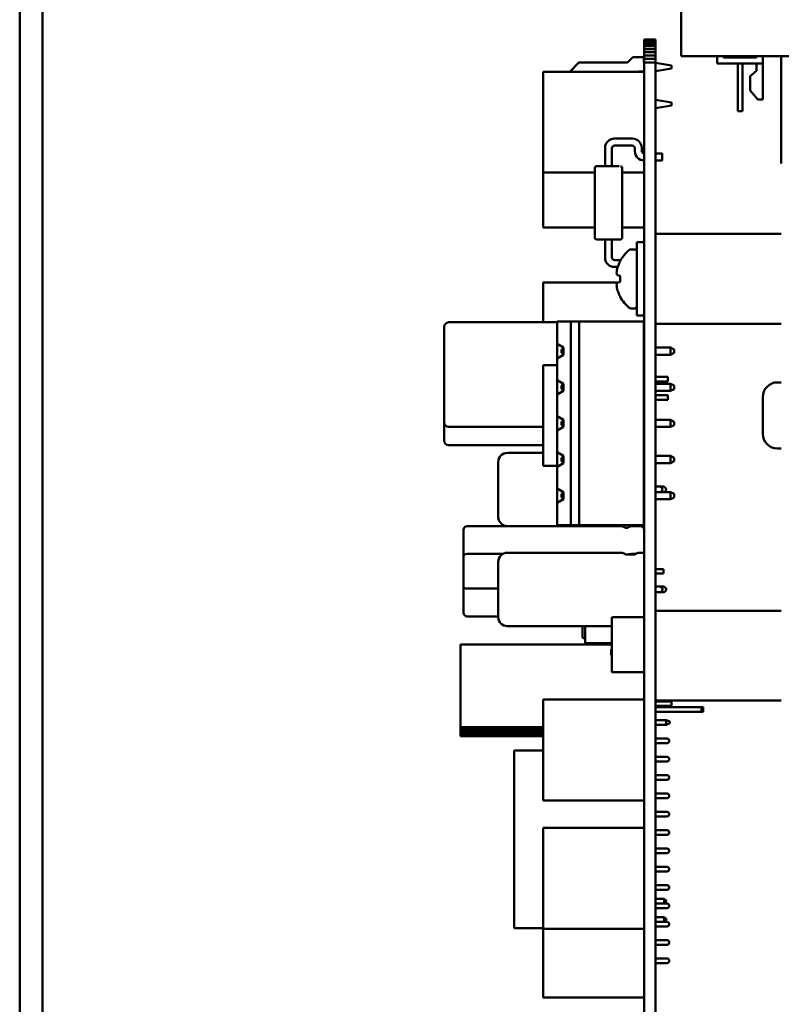
# Model space of a CAD drawing. Units: inches. Extents: x 2 to 225, y 5 to 142.
# Drawn here: x 97 to 101, y 68 to 73 of the extents above; entities that cross this region are included whole.
import ezdxf

# ---------------------------------------------------------------- set-up
doc = ezdxf.new("R2010")
doc.units = ezdxf.units.IN
doc.header["$LTSCALE"] = 13.333333
doc.header["$MEASUREMENT"] = 0
doc.layers.add('Visible (ANSI)', color=7, linetype='Continuous', lineweight=50)

msp = doc.modelspace()

# ---------------------------------------------------------------- linework, layer by layer
at = {"layer": 'Visible (ANSI)'}
for p, q in [((97.2432, 57.1052), (97.2432, 78.6052)), ((97.3682, 77.6256), (97.3682, 57.1052)), ((100.8505, 74.4849), (100.8505, 73.1463)), ((100.7103, 73.237), (100.6484, 73.237)), ((100.6484, 73.2355), (100.6484, 73.237)), ((100.7103, 73.2355), (100.6484, 73.2355)), ((100.6484, 73.2309), (100.6484, 73.2355)), ((100.7103, 73.2309), (100.6484, 73.2309)), ((100.6484, 73.2234), (100.6484, 73.2309)), ((100.7103, 73.2234), (100.6484, 73.2234)), ((100.6484, 73.2131), (100.6484, 73.2234)), ((100.7103, 73.2355), (100.7103, 73.237)), ((100.7103, 73.2309), (100.7103, 73.2355)), ((100.7103, 73.2234), (100.7103, 73.2309)), ((100.7103, 73.2131), (100.7103, 73.2234)), ((100.7103, 73.2131), (100.6484, 73.2131)), ((100.6484, 73.2003), (100.6484, 73.2131)), ((100.7103, 73.2003), (100.6484, 73.2003)), ((100.6484, 73.1853), (100.6484, 73.2003)), ((100.7103, 73.1853), (100.6484, 73.1853)), ((100.6484, 73.1686), (100.6484, 73.1853)), ((100.7103, 73.1686), (100.6484, 73.1686)), ((100.6484, 73.1504), (100.6484, 73.1686)), ((100.7103, 73.2003), (100.7103, 73.2131)), ((100.7103, 73.1853), (100.7103, 73.2003)), ((100.7103, 73.1686), (100.7103, 73.1853)), ((100.7103, 73.1504), (100.7103, 73.1686)), ((100.2438, 73.0616), (100.2938, 73.1116)), ((100.2938, 73.1116), (100.5578, 73.1116)), ((100.5578, 73.1116), (100.5878, 73.1416)), ((100.6478, 73.1416), (100.5878, 73.1416)), ((100.6478, 73.1116), (100.6478, 73.1416)), ((100.6484, 73.1116), (100.6478, 73.1116)), ((100.7103, 73.1504), (100.6484, 73.1504)), ((100.6484, 73.1313), (100.6484, 73.1504)), ((100.7103, 73.1313), (100.6484, 73.1313)), ((100.6484, 73.1116), (100.6484, 73.1313)), ((100.7103, 73.1116), (100.6484, 73.1116)), ((100.6484, 66.8816), (100.6484, 73.1116)), ((100.7103, 73.1313), (100.7103, 73.1504)), ((100.7103, 73.1116), (100.7103, 73.1313)), ((100.7103, 66.8816), (100.7103, 73.1116)), ((100.7103, 73.1098), (100.7978, 73.0966)), ((100.9292, 73.1463), (100.8505, 73.1463)), ((100.9292, 73.1463), (101.2551, 73.1463)), ((101.0473, 73.107), (101.0473, 73.1463)), ((101.2973, 73.107), (101.0473, 73.107)), ((101.0823, 73.1463), (101.0823, 73.1395)), ((101.0823, 73.1445), (101.2623, 73.1445)), ((101.2623, 73.1395), (101.0823, 73.1395)), ((101.1598, 72.847), (101.1598, 73.107)), ((101.1848, 73.107), (101.1848, 72.847)), ((101.2551, 73.1463), (101.269, 73.1463)), ((101.2623, 73.1463), (101.2623, 73.1395)), ((101.2623, 73.067), (101.2623, 73.107)), ((101.269, 73.1463), (101.6954, 73.1463)), ((101.2973, 73.1463), (101.2973, 73.107)), ((101.2973, 73.107), (101.2973, 72.91)), ((101.3973, 73.1463), (101.3973, 72.5616)), ((100.6484, 73.0616), (100.0984, 73.0616)), ((100.0984, 72.5117), (100.0984, 73.0616)), ((100.2438, 73.0616), (100.2438, 73.0616)), ((100.6178, 73.0636), (100.6484, 73.0636)), ((100.6178, 73.0636), (100.6178, 73.0616)), ((100.7978, 73.0786), (100.7103, 73.0655)), ((100.7978, 73.0786), (100.7978, 73.0966)), ((100.7978, 73.0926), (100.8028, 73.0926)), ((100.7978, 73.0826), (100.8028, 73.0826)), ((101.2268, 73.037), (101.2623, 73.067)), ((101.2268, 72.96), (101.2268, 73.037)), ((101.2691, 72.91), (101.2268, 72.96)), ((100.7103, 72.9078), (100.7978, 72.8946)), ((100.7978, 72.8766), (100.7978, 72.8946)), ((101.2973, 72.91), (101.2691, 72.91)), ((100.7978, 72.8766), (100.7103, 72.8635)), ((100.7978, 72.8906), (100.8028, 72.8906)), ((100.7978, 72.8806), (100.8028, 72.8806)), ((101.1848, 72.847), (101.1598, 72.847)), ((100.5858, 72.6966), (100.4858, 72.6966)), ((100.4358, 72.6466), (100.4358, 72.5466)), ((100.4733, 72.5466), (100.4733, 72.6441)), ((100.4883, 72.6591), (100.5833, 72.6591)), ((100.5983, 72.6441), (100.5983, 72.6279)), ((100.6358, 72.6304), (100.6358, 72.6466)), ((100.6483, 72.5779), (100.6484, 72.5779)), ((100.7483, 72.6154), (100.7103, 72.6154)), ((100.7103, 72.5779), (100.7483, 72.5779)), ((100.7483, 72.5974), (100.7483, 72.6154)), ((100.7483, 72.5974), (100.7483, 72.5959)), ((100.7483, 72.5967), (100.7483, 72.578)), ((100.3795, 72.5366), (100.3795, 72.1566)), ((100.3895, 72.5466), (100.5127, 72.5466)), ((100.5295, 72.5366), (100.5295, 72.1566)), ((100.0984, 72.2117), (100.0984, 72.5117)), ((100.3795, 72.5117), (100.0984, 72.5117)), ((100.6484, 72.5117), (100.5295, 72.5117)), ((100.3795, 72.2117), (100.0984, 72.2117)), ((100.6484, 72.2117), (100.5295, 72.2117)), ((100.5195, 72.1466), (100.3904, 72.1466)), ((100.4358, 72.1466), (100.4358, 72.0466)), ((100.4733, 72.0491), (100.4733, 72.1466)), ((101.3973, 72.1766), (100.7103, 72.1766)), ((100.5763, 72.0926), (100.5984, 72.0926)), ((100.6084, 72.1316), (100.6084, 71.7316)), ((100.6084, 72.1316), (100.6484, 72.1316)), ((100.5212, 72.0341), (100.4883, 72.0341)), ((100.4858, 71.9966), (100.5051, 71.9966)), ((100.5176, 72.0261), (100.5176, 72.0277)), ((100.5176, 71.9488), (100.5044, 71.9512)), ((100.5176, 71.9144), (100.5176, 71.9488)), ((100.5041, 71.9116), (100.0984, 71.9116)), ((100.0984, 71.6946), (100.0984, 71.9116)), ((100.5044, 71.9121), (100.5176, 71.9144)), ((100.5176, 71.8356), (100.5176, 71.8371)), ((100.5763, 71.7706), (100.5984, 71.7706)), ((100.6084, 71.7316), (100.6484, 71.7316)), ((99.5578, 71.6696), (99.5578, 71.1496)), ((99.6078, 71.6946), (99.5828, 71.6946)), ((100.1748, 71.6946), (99.6078, 71.6946)), ((100.2498, 71.6986), (100.1748, 71.6986)), ((100.1748, 71.6986), (100.1748, 71.5766)), ((100.2498, 70.5886), (100.2498, 71.6986)), ((100.2498, 71.6986), (100.2948, 71.6986)), ((100.6478, 71.6986), (100.2948, 71.6986)), ((100.2948, 71.6986), (100.2948, 70.5886)), ((100.6478, 71.6986), (100.6478, 70.5886)), ((101.3973, 71.6866), (100.7103, 71.6866)), ((100.2098, 71.5566), (100.1748, 71.5766)), ((100.1748, 71.5766), (100.1748, 71.537)), ((100.1978, 71.5466), (100.2098, 71.5526)), ((100.2098, 71.5566), (100.2098, 71.5176)), ((100.6484, 71.5566), (100.6478, 71.5566)), ((100.7928, 71.5566), (100.7103, 71.5566)), ((100.8128, 71.5466), (100.7928, 71.5566)), ((100.7928, 71.5566), (100.7928, 71.5176)), ((100.1748, 71.537), (100.1748, 71.4976)), ((100.1748, 71.4976), (100.2098, 71.5176)), ((100.1748, 71.4976), (100.1748, 71.3796)), ((100.1978, 71.5466), (100.1978, 71.5276)), ((100.1978, 71.5276), (100.2098, 71.5216)), ((100.6484, 71.5176), (100.6478, 71.5176)), ((100.7928, 71.5176), (100.7103, 71.5176)), ((100.8128, 71.5276), (100.7928, 71.5176)), ((100.8128, 71.5371), (100.8128, 71.5466)), ((100.8128, 71.5466), (100.8138, 71.5466)), ((100.8128, 71.5276), (100.8128, 71.5371)), ((100.8128, 71.5276), (100.8138, 71.5276)), ((100.8138, 71.5466), (100.8138, 71.5276)), ((100.1748, 71.4616), (100.0984, 71.4616)), ((100.0984, 70.9117), (100.0984, 71.4616)), ((100.6484, 71.4616), (100.6478, 71.4616)), ((100.7103, 71.3971), (100.7778, 71.3971)), ((100.7778, 71.3971), (100.7778, 71.3721)), ((100.2098, 71.3596), (100.1748, 71.3796)), ((100.1748, 71.3796), (100.1748, 71.34)), ((100.1748, 71.34), (100.1748, 71.3006)), ((100.2098, 71.3556), (100.1978, 71.3496)), ((100.1978, 71.3496), (100.1978, 71.3306)), ((100.2098, 71.3596), (100.2098, 71.3206)), ((100.6484, 71.3596), (100.6478, 71.3596)), ((100.7103, 71.3721), (100.7778, 71.3721)), ((100.7928, 71.3596), (100.7103, 71.3596)), ((100.8128, 71.3496), (100.7928, 71.3596)), ((100.7928, 71.3596), (100.7928, 71.3206)), ((100.8128, 71.3306), (100.8128, 71.3496)), ((101.3773, 71.3671), (101.3973, 71.3671)), ((100.1748, 71.3006), (100.2098, 71.3206)), ((100.1748, 71.3006), (100.1748, 71.1826)), ((100.1978, 71.3306), (100.2098, 71.3246)), ((100.6484, 71.3206), (100.6478, 71.3206)), ((100.7928, 71.3206), (100.7103, 71.3206)), ((100.7103, 71.2971), (100.7778, 71.2971)), ((100.7778, 71.2971), (100.7778, 71.2721)), ((100.8128, 71.3306), (100.7928, 71.3206)), ((101.2963, 71.0871), (101.2963, 71.2861)), ((100.7103, 71.2721), (100.7778, 71.2721)), ((100.2098, 71.1626), (100.1748, 71.1826)), ((100.1748, 71.1826), (100.1748, 71.143)), ((99.5578, 71.1496), (99.5578, 71.0496)), ((99.608, 71.1246), (99.5828, 71.1246)), ((99.6078, 71.1246), (100.0984, 71.1246)), ((100.1748, 71.143), (100.1748, 71.1036)), ((100.1748, 71.1036), (100.2098, 71.1236)), ((100.1978, 71.1526), (100.2098, 71.1586)), ((100.1978, 71.1526), (100.1978, 71.1336)), ((100.1978, 71.1336), (100.2098, 71.1276)), ((100.2098, 71.1626), (100.2098, 71.1236)), ((100.6484, 71.1626), (100.6478, 71.1626)), ((100.6484, 71.1236), (100.6478, 71.1236)), ((100.7928, 71.1626), (100.7103, 71.1626)), ((100.7928, 71.1236), (100.7103, 71.1236)), ((100.8128, 71.1526), (100.7928, 71.1626)), ((100.7928, 71.1626), (100.7928, 71.1236)), ((100.8128, 71.1336), (100.7928, 71.1236)), ((100.8128, 71.1336), (100.8128, 71.1526)), ((100.1748, 71.1036), (100.1748, 70.9856)), ((99.608, 71.0246), (99.5828, 71.0246)), ((99.6078, 71.0246), (100.0984, 71.0246)), ((100.0984, 70.9826), (99.9034, 70.9826)), ((100.2098, 70.9656), (100.1748, 70.9856)), ((100.1748, 70.9856), (100.1748, 70.946)), ((100.2098, 70.9616), (100.1978, 70.9556)), ((100.2098, 70.9656), (100.2098, 70.9266)), ((100.6484, 70.9656), (100.6478, 70.9656)), ((100.7928, 70.9656), (100.7103, 70.9656)), ((100.8128, 70.9556), (100.7928, 70.9656)), ((100.7928, 70.9656), (100.7928, 70.9266)), ((101.3773, 71.0061), (101.3973, 71.0061)), ((99.8534, 70.6326), (99.8534, 70.9326)), ((100.1748, 70.9117), (100.0984, 70.9117)), ((100.1748, 70.946), (100.1748, 70.9066)), ((100.1748, 70.9066), (100.2098, 70.9266)), ((100.1748, 70.9066), (100.1748, 70.7886)), ((100.1978, 70.9556), (100.1978, 70.9366)), ((100.1978, 70.9366), (100.2098, 70.9306)), ((100.6484, 70.9266), (100.6478, 70.9266)), ((100.6484, 70.9117), (100.6478, 70.9117)), ((100.7928, 70.9266), (100.7103, 70.9266)), ((100.8128, 70.9366), (100.7928, 70.9266)), ((100.8128, 70.9366), (100.8128, 70.9556)), ((100.7103, 70.7981), (100.7334, 70.7981)), ((100.7334, 70.7981), (100.7534, 70.7981)), ((100.2098, 70.7686), (100.1748, 70.7886)), ((100.1748, 70.7886), (100.1748, 70.73)), ((100.1978, 70.7586), (100.2098, 70.7646)), ((100.1978, 70.7586), (100.1978, 70.7396)), ((100.2098, 70.7686), (100.2098, 70.7296)), ((100.6484, 70.7686), (100.6478, 70.7686)), ((100.7928, 70.7686), (100.7103, 70.7686)), ((100.7484, 70.7831), (100.7484, 70.7821)), ((100.7684, 70.7831), (100.7684, 70.7821)), ((100.8128, 70.7586), (100.7928, 70.7686)), ((100.7928, 70.7686), (100.7928, 70.7296)), ((100.8128, 70.7491), (100.8128, 70.7586)), ((100.8128, 70.7586), (100.8138, 70.7586)), ((100.8128, 70.7396), (100.8128, 70.7491)), ((100.8138, 70.7586), (100.8138, 70.7396)), ((100.1748, 70.73), (100.1748, 70.7096)), ((100.1748, 70.7096), (100.2098, 70.7296)), ((100.1748, 70.7096), (100.1748, 70.5886)), ((100.1978, 70.7396), (100.2098, 70.7336)), ((100.6484, 70.7296), (100.6478, 70.7296)), ((100.7928, 70.7296), (100.7103, 70.7296)), ((100.8128, 70.7396), (100.7928, 70.7296)), ((100.8128, 70.7396), (100.8138, 70.7396)), ((99.6838, 70.5827), (100.5266, 70.5827)), ((100.1748, 70.5886), (100.2498, 70.5886)), ((100.2948, 70.5886), (100.2498, 70.5886)), ((100.6478, 70.5886), (100.2948, 70.5886)), ((100.5787, 70.5827), (100.6287, 70.5827)), ((100.6484, 70.5826), (100.6303, 70.5826)), ((99.6642, 70.4249), (99.6642, 70.563)), ((99.6638, 70.4234), (99.6638, 70.2499)), ((99.8787, 70.4311), (99.6838, 70.4311)), ((100.5184, 70.4376), (99.9034, 70.4376)), ((100.5848, 70.4276), (100.562, 70.4276)), ((100.6031, 70.4311), (100.5787, 70.4311)), ((100.6484, 70.4376), (100.6284, 70.4376)), ((99.8534, 70.0876), (99.8534, 70.3876)), ((100.7547, 70.3485), (100.7103, 70.3485)), ((100.7547, 70.3248), (100.7103, 70.3248)), ((100.7547, 70.3248), (100.7547, 70.3485)), ((99.6642, 70.1103), (99.6642, 70.2483)), ((99.8534, 70.2422), (99.6838, 70.2422)), ((100.7103, 70.2531), (100.7334, 70.2531)), ((100.7103, 70.2221), (100.7334, 70.2221)), ((100.7334, 70.2531), (100.7534, 70.2531)), ((100.7334, 70.2221), (100.7534, 70.2221)), ((100.7484, 70.2381), (100.7484, 70.2371)), ((100.7684, 70.2381), (100.7684, 70.2371)), ((101.3973, 70.1216), (100.7103, 70.1216)), ((99.6838, 70.0906), (99.8534, 70.0906)), ((100.6484, 70.0866), (100.4734, 70.0866)), ((100.4734, 70.0866), (100.4734, 69.7866)), ((100.4734, 70.0376), (99.9034, 70.0376)), ((100.3128, 69.9801), (100.3128, 70.0376)), ((100.3278, 70.0376), (100.3278, 70.0336)), ((100.3278, 69.9436), (100.3278, 70.0336)), ((100.4734, 69.937), (99.6484, 69.937)), ((99.6484, 69.9367), (99.6484, 69.937)), ((100.4734, 69.9367), (99.6484, 69.9367)), ((100.4734, 69.9367), (99.6484, 69.9367)), ((99.6484, 69.9367), (99.6484, 69.9367)), ((99.6484, 69.9366), (99.6484, 69.9367)), ((100.4734, 69.9366), (99.6484, 69.9366)), ((99.6484, 69.4866), (99.6484, 69.9366)), ((100.3278, 69.9436), (100.4734, 69.9436)), ((100.4734, 69.9106), (100.4684, 69.9106)), ((100.4684, 69.9106), (100.4684, 69.8787)), ((100.4734, 69.8787), (100.4684, 69.8787)), ((100.6484, 69.7866), (100.4734, 69.7866)), ((100.6484, 69.6366), (100.0984, 69.6366)), ((100.0984, 69.0867), (100.0984, 69.6366)), ((101.3973, 69.6316), (100.7103, 69.6316)), ((100.7103, 69.6256), (100.7984, 69.6256)), ((100.7984, 69.6016), (100.7984, 69.6256)), ((100.7103, 69.6016), (100.7984, 69.6016)), ((100.7103, 69.5991), (100.7689, 69.5991)), ((100.7103, 69.5946), (100.962, 69.5946)), ((100.7103, 69.5705), (100.962, 69.5705)), ((100.7689, 69.6016), (100.7689, 69.5991)), ((100.7689, 69.5991), (100.7752, 69.6016)), ((100.962, 69.5946), (100.9712, 69.5946)), ((100.962, 69.5946), (100.962, 69.5705)), ((100.962, 69.5705), (100.9712, 69.5705)), ((100.9712, 69.5946), (100.9712, 69.5705)), ((100.7103, 69.5241), (100.7689, 69.5241)), ((100.7689, 69.5241), (100.7889, 69.5161)), ((100.7689, 69.5241), (100.7689, 69.4991)), ((100.7689, 69.4991), (100.7889, 69.5071)), ((100.7889, 69.5161), (100.7889, 69.5071)), ((100.0984, 69.4866), (99.6484, 69.4866)), ((99.6484, 69.4736), (99.6484, 69.4866)), ((100.0984, 69.4736), (99.6484, 69.4736)), ((99.6484, 69.4614), (99.6484, 69.4736)), ((100.0984, 69.4614), (99.6484, 69.4614)), ((99.6484, 69.451), (99.6484, 69.4614)), ((100.7103, 69.4991), (100.7689, 69.4991)), ((100.0984, 69.451), (99.6484, 69.451)), ((99.6484, 69.4429), (99.6484, 69.451)), ((100.0984, 69.4429), (99.6484, 69.4429)), ((99.6484, 69.4379), (99.6484, 69.4429)), ((100.0984, 69.4379), (99.6484, 69.4379)), ((99.6484, 69.4362), (99.6484, 69.4379)), ((100.0984, 69.4362), (99.6484, 69.4362)), ((100.7103, 69.4241), (100.7744, 69.4241)), ((100.7103, 69.424), (100.7744, 69.424)), ((100.7864, 69.4121), (100.7864, 69.412)), ((100.7864, 69.412), (100.7864, 69.4113)), ((100.7864, 69.4113), (100.7864, 69.4111)), ((100.0984, 69.3586), (99.9397, 69.3586)), ((99.9397, 69.3586), (99.9397, 68.3891)), ((100.7103, 69.3993), (100.7744, 69.3993)), ((100.7103, 69.3991), (100.7744, 69.3991)), ((100.7103, 69.324), (100.7744, 69.324)), ((100.7103, 69.2993), (100.7744, 69.2993)), ((100.7864, 69.312), (100.7864, 69.3113)), ((100.7103, 69.2241), (100.7744, 69.2241)), ((100.7103, 69.1991), (100.7744, 69.1991)), ((100.7864, 69.2121), (100.7864, 69.2111)), ((100.6484, 69.0867), (100.0984, 69.0867)), ((100.7103, 69.1241), (100.7744, 69.1241)), ((100.7103, 69.0991), (100.7744, 69.0991)), ((100.7864, 69.1121), (100.7864, 69.1111)), ((100.7103, 69.0241), (100.7744, 69.0241)), ((100.7103, 68.9991), (100.7744, 68.9991)), ((100.7864, 69.0121), (100.7864, 69.0111)), ((100.6484, 68.9366), (100.0984, 68.9366)), ((100.0984, 68.3867), (100.0984, 68.9366)), ((100.7103, 68.9241), (100.7744, 68.9241)), ((100.7103, 68.8991), (100.7744, 68.8991)), ((100.7864, 68.9121), (100.7864, 68.9111)), ((100.7103, 68.8241), (100.7744, 68.8241)), ((100.7864, 68.8121), (100.7864, 68.8111)), ((100.7103, 68.7991), (100.7744, 68.7991)), ((100.7103, 68.7241), (100.7744, 68.7241)), ((100.7864, 68.7121), (100.7864, 68.7111)), ((100.7103, 68.6991), (100.7744, 68.6991)), ((100.7103, 68.6241), (100.7744, 68.6241)), ((100.7103, 68.5991), (100.7744, 68.5991)), ((100.7864, 68.6121), (100.7864, 68.6111)), ((100.7103, 68.5496), (100.7584, 68.5496)), ((100.7684, 68.5396), (100.7584, 68.5496)), ((100.7584, 68.5496), (100.7584, 68.5246)), ((100.7103, 68.5246), (100.7584, 68.5246)), ((100.7103, 68.5241), (100.7744, 68.5241)), ((100.7103, 68.4991), (100.7744, 68.4991)), ((100.7684, 68.5346), (100.7584, 68.5246)), ((100.7684, 68.5346), (100.7684, 68.5396)), ((100.7864, 68.5121), (100.7864, 68.5111)), ((100.7103, 68.4496), (100.7584, 68.4496)), ((100.7684, 68.4396), (100.7584, 68.4496)), ((100.7584, 68.4496), (100.7584, 68.4246)), ((100.7684, 68.4346), (100.7584, 68.4246)), ((100.7684, 68.4346), (100.7684, 68.4396)), ((100.0984, 68.3891), (99.9397, 68.3891)), ((100.0984, 68.0117), (100.0984, 68.3867)), ((100.6484, 68.3867), (100.0984, 68.3867)), ((100.7103, 68.4246), (100.7584, 68.4246)), ((100.7103, 68.4241), (100.7744, 68.4241)), ((100.7103, 68.3991), (100.7744, 68.3991)), ((100.7864, 68.4121), (100.7864, 68.4111)), ((100.7103, 68.3241), (100.7744, 68.3241)), ((100.7103, 68.2991), (100.7744, 68.2991)), ((100.7864, 68.3121), (100.7864, 68.3111)), ((100.7103, 68.2241), (100.7744, 68.2241)), ((100.7103, 68.1991), (100.7744, 68.1991)), ((100.7864, 68.2121), (100.7864, 68.2111)), ((100.6484, 68.0117), (100.0984, 68.0117))]:
    msp.add_line(p, q, dxfattribs=at)
for centre, radius, start, end in [((100.4858, 72.6466), 0.05, 90, 180), ((100.5858, 72.6466), 0.05, 0, 90), ((100.4883, 72.6441), 0.015, 90, 180), ((100.5833, 72.6441), 0.015, 0, 90), ((100.6483, 72.6279), 0.05, 180, 270), ((100.6508, 72.6304), 0.015, 180, 261.0051), ((100.3895, 72.5366), 0.01, 90, 180), ((100.5195, 72.5366), 0.01, 0, 90), ((100.3895, 72.1566), 0.01, 180, 270), ((100.5195, 72.1566), 0.01, 270, 0), ((100.6963, 71.9316), 0.2029, 128.467, 151.7371), ((100.5763, 72.0826), 0.01, 90, 128.467), ((100.5984, 72.0826), 0.01, 0, 90), ((100.6483, 72.0654), 0.05, 142.8354, 150.2108), ((100.4858, 72.0466), 0.05, 180, 270), ((100.4883, 72.0491), 0.015, 180, 270), ((100.6963, 71.9316), 0.2029, 208.2629, 231.533), ((100.5763, 71.7806), 0.01, 231.533, 270), ((100.5984, 71.7806), 0.01, 270, 0), ((99.5828, 71.6696), 0.025, 90, 180), ((101.3773, 71.2861), 0.081, 90, 180), ((99.5828, 71.1496), 0.025, 180, 270), ((101.3773, 71.0871), 0.081, 180, 270), ((99.5828, 71.0496), 0.025, 180, 270), ((99.9034, 70.9326), 0.05, 90, 180), ((100.7334, 70.7831), 0.015, 0, 90), ((100.7534, 70.7831), 0.015, 0, 90), ((100.7334, 70.7821), 0.015, 295.8357, 0), ((100.7534, 70.7821), 0.015, 295.8357, 0), ((99.6838, 70.563), 0.0197, 90, 180), ((99.9034, 70.6326), 0.05, 180, 267.0976), ((100.5184, 70.6326), 0.05, 272.903, 295.8419), ((100.5266, 70.563), 0.0197, 48.5904, 90), ((100.562, 70.5426), 0.05, 113.076, 115.8419), ((100.5787, 70.563), 0.0197, 90, 131.4096), ((100.5848, 70.5426), 0.05, 64.1581, 66.924), ((100.6284, 70.6326), 0.05, 244.1581, 267.0969), ((100.6287, 70.563), 0.0197, 0, 90), ((100.5526, 70.5925), 0.0197, 228.5904, 311.4096), ((99.9034, 70.3876), 0.05, 90, 180), ((100.5184, 70.3876), 0.05, 64.1581, 90), ((100.562, 70.4776), 0.05, 244.1581, 270), ((100.5848, 70.4776), 0.05, 270, 295.8419), ((100.6284, 70.3876), 0.05, 90, 115.8419), ((100.7334, 70.2381), 0.015, 0, 90), ((100.7334, 70.2371), 0.015, 270, 0), ((100.7534, 70.2381), 0.015, 0, 90), ((100.7534, 70.2371), 0.015, 270, 0), ((99.6838, 70.1103), 0.0197, 180, 270), ((99.9034, 70.0876), 0.05, 180, 270), ((100.3228, 69.9801), 0.01, 180, 255.5103), ((100.7744, 69.4121), 0.012, 0, 90), ((100.7744, 69.412), 0.012, 0, 90), ((100.7744, 69.4113), 0.012, 270, 0), ((100.7744, 69.4111), 0.012, 270, 0), ((100.7744, 69.312), 0.012, 0, 90), ((100.7744, 69.3113), 0.012, 270, 0), ((100.7744, 69.2121), 0.012, 0, 90), ((100.7744, 69.2111), 0.012, 270, 0), ((100.7744, 69.1121), 0.012, 0, 90), ((100.7744, 69.1111), 0.012, 270, 0), ((100.7744, 69.0121), 0.012, 0, 90), ((100.7744, 69.0111), 0.012, 270, 0), ((100.7744, 68.9121), 0.012, 0, 90), ((100.7744, 68.9111), 0.012, 270, 0), ((100.7744, 68.8121), 0.012, 0, 90), ((100.7744, 68.8111), 0.012, 270, 0), ((100.7744, 68.7121), 0.012, 0, 90), ((100.7744, 68.7111), 0.012, 270, 0), ((100.7744, 68.6121), 0.012, 0, 90), ((100.7744, 68.6111), 0.012, 270, 0), ((100.7744, 68.5121), 0.012, 0, 90), ((100.7744, 68.5111), 0.012, 270, 0), ((100.7744, 68.4121), 0.012, 0, 90), ((100.7744, 68.4111), 0.012, 270, 0), ((100.7744, 68.3121), 0.012, 0, 90), ((100.7744, 68.3111), 0.012, 270, 0), ((100.7744, 68.2121), 0.012, 0, 90), ((100.7744, 68.2111), 0.012, 270, 0)]:
    msp.add_arc(centre, radius, start, end, dxfattribs=at)
for centre, major_axis, ratio, start_param, end_param in [((100.6977, 71.9347), (-0.1841, 0.0848), 0.909844, 0.144318, 0.308769), ((100.6938, 71.9316), (0, -0.2024), 0.984808, 4.226505, 4.396176), ((100.6977, 71.9391), (-0.1991, 0.038), 0.37687, 0.160003, 0.324453), ((100.6977, 71.9242), (-0.1991, -0.038), 0.37687, 5.958732, 6.123182), ((100.6977, 71.9286), (-0.1841, -0.0848), 0.909844, 5.974417, 6.138867), ((100.6938, 71.9316), (0, -0.2024), 0.984808, 5.028602, 5.198273), ((99.6838, 70.4234), (-0.0201, 0), 0.382684, 4.712389, 6.283185), ((100.5526, 70.4347), (-0.0193, 0), 0.382684, 1.900369, 2.293531), ((100.5787, 70.4234), (-0.0201, 0), 0.382684, 4.712389, 5.435123), ((99.6838, 70.2499), (-0.0201, 0), 0.382683, 0, 1.570796)]:
    msp.add_ellipse(centre, major_axis=major_axis, ratio=ratio, start_param=start_param, end_param=end_param, dxfattribs=at)
msp.add_open_spline([(100.3278, 69.9608), (100.3278, 69.9619), (100.3276, 69.9629), (100.3269, 69.965), (100.3264, 69.9659), (100.3251, 69.9676), (100.3243, 69.9683), (100.3225, 69.9696), (100.3214, 69.9701), (100.3203, 69.9704)], degree=3, knots=[0, 0, 0, 0, 0.00811199, 0.00811199, 0.0162493, 0.0162493, 0.02422582, 0.02422582, 0.0330192, 0.0330192, 0.0330192, 0.0330192], dxfattribs=at)
msp.add_open_spline([(100.3204, 69.9706), (100.3204, 69.9706), (100.3204, 69.9706), (100.3204, 69.9706)], degree=3, dxfattribs=at)

doc.saveas('drawing.dxf')
